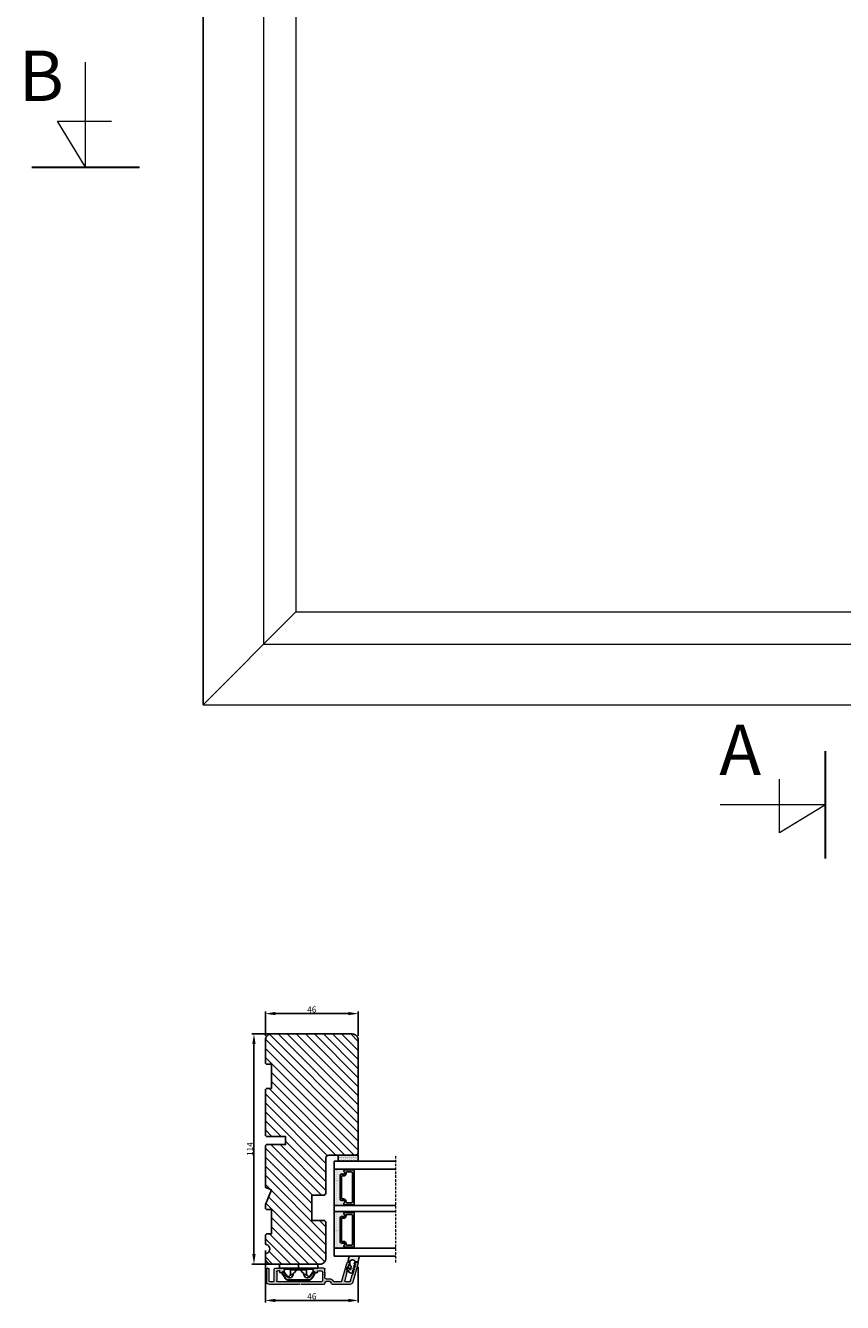
# Model space of a CAD drawing. Units: millimetres. Extents: x -2292 to -1295, y -1810 to -572.
# Drawn here: x -2292 to -1887, y -1810 to -1178 of the extents above; entities that cross this region are included whole.
import ezdxf

# ---------------------------------------------------------------- set-up
doc = ezdxf.new("R2010")
doc.units = ezdxf.units.MM
doc.linetypes.add('HIDDEN', pattern=[1.905, 1.27, -0.635])
doc.layers.get('0').update_dxf_attribs({"lineweight": 0})
doc.layers.get('DEFPOINTS').update_dxf_attribs({"lineweight": 0})
for name, color, linetype, lineweight in [('03 FRAME', 40, 'Continuous', 25), ('04 FRAME HATCH', 40, 'Continuous', 0), ('07 GLASS', 151, 'Continuous', 25), ('09 ALUMINIUM', 55, 'Continuous', 25), ('10 ALUMINIUM HATCH', 55, 'Continuous', 0), ('13 GASKET', 254, 'Continuous', 25), ('14 GASKET HATCH', 254, 'Continuous', 0), ('15 CLIPS', 22, 'Continuous', 25), ('19 PV', 7, 'Continuous', 25), ('22 GLASKLODS', 22, 'Continuous', 25), ('DIMENSIONER', 5, 'Continuous', 9)]:
    doc.layers.add(name, color=color, linetype=linetype, lineweight=lineweight)
doc.styles.add('M1x1', font='arial.ttf', dxfattribs={"height": 3})
doc.dimstyles.new('M1x1', dxfattribs={"dimscale": 0, "dimtxt": 3, "dimasz": 5, "dimexe": 1, "dimexo": 2, "dimgap": 0.5, "dimtad": 1, "dimdec": 0, "dimdsep": 46, "dimtxsty": 'M1x1', "dimcen": -1, "dimclrd": 256, "dimclre": 256, "dimclrt": 256, "dimazin": 2, "dimtfac": 1, "dimtdec": 0, "dimtmove": 0, "dimatfit": 3, "dimfxl": 1, "dimtolj": 1, "dimarcsym": 0})

# ---------------------------------------------------------------- blocks, each defined once
blk = doc.blocks.new('sdfe')
at = {"layer": '15 CLIPS'}
for p, q in [((-1277.75, -1014.3), (-1279.75, -1014.3)), ((-1279.75, -1033.3), (-1279.75, -1014.3)), ((-1277.75, -1023.8), (-1277.75, -1014.3)), ((-1277.55, -1016.6), (-1277.55, -1023.8)), ((-1277.35, -1023.8), (-1277.35, -1016.8)), ((-1276.02, -1016.39), (-1275.85, -1016.5)), ((-1277.75, -1023.8), (-1279.75, -1023.8)), ((-1277.75, -1033.3), (-1277.75, -1023.8)), ((-1277.55, -1023.8), (-1277.55, -1031)), ((-1277.35, -1022.78), (-1276.95, -1022.78)), ((-1277.35, -1030.8), (-1277.35, -1023.8)), ((-1276.95, -1019.8), (-1274.65, -1019.8)), ((-1276.95, -1022.78), (-1276.95, -1024.81)), ((-1274.65, -1019.8), (-1274.65, -1021.1)), ((-1272, -1028.69), (-1272, -1018.9)), ((-1272, -1018.9), (-1271.8, -1018.9)), ((-1271.8, -1018.9), (-1271.8, -1028.69)), ((-1277.35, -1024.81), (-1276.95, -1024.81)), ((-1274.65, -1027.8), (-1276.95, -1027.8)), ((-1274.65, -1026.49), (-1274.65, -1027.8)), ((-1272, -1028.69), (-1271.8, -1028.69)), ((-1279.75, -1033.3), (-1277.75, -1033.3)), ((-1275.85, -1031.09), (-1276.02, -1031.2))]:
    blk.add_line(p, q, dxfattribs=at)
at = {"layer": '15 CLIPS', "flags": 128}
for points in [[(-1276.02, -1016.39), (-1275.74, -1015.99), (-1275.53, -1015.68)], [(-1274.08, -1017.97), (-1275.14, -1017.24), (-1275.97, -1016.67)], [(-1275.36, -1015.8), (-1275.64, -1016.19), (-1275.85, -1016.5)], [(-1275.85, -1016.5), (-1274.8, -1017.24), (-1273.97, -1017.81)], [(-1275.36, -1015.8), (-1275.43, -1015.75), (-1275.49, -1015.71), (-1275.52, -1015.69), (-1275.53, -1015.68)], [(-1275.36, -1015.8), (-1275.34, -1015.72), (-1275.31, -1015.65), (-1275.3, -1015.62), (-1275.3, -1015.61)], [(-1274.85, -1015.98), (-1275.14, -1015.88), (-1275.36, -1015.8)], [(-1275.3, -1015.61), (-1275.01, -1015.71), (-1274.78, -1015.79)], [(-1274.85, -1015.98), (-1274.82, -1015.9), (-1274.8, -1015.84), (-1274.79, -1015.8), (-1274.78, -1015.79)], [(-1274.85, -1015.98), (-1274.8, -1015.91), (-1274.76, -1015.85), (-1274.74, -1015.83), (-1274.74, -1015.82)], [(-1272.78, -1017.42), (-1273.94, -1016.61), (-1274.85, -1015.98)], [(-1274.78, -1015.79), (-1274.76, -1015.8), (-1274.74, -1015.82)], [(-1274.74, -1015.82), (-1273.57, -1016.62), (-1272.66, -1017.26)], [(-1272.78, -1017.42), (-1272.73, -1017.36), (-1272.71, -1017.33), (-1272.7, -1017.3), (-1272.68, -1017.28), (-1272.67, -1017.27), (-1272.66, -1017.26)], [(-1276.95, -1022.78), (-1276.95, -1022.78), (-1276.94, -1022.13), (-1276.92, -1021.2), (-1276.92, -1020.45), (-1276.93, -1019.96), (-1276.95, -1019.8), (-1276.95, -1019.8)], [(-1274.65, -1021.1), (-1274.94, -1021.17), (-1275.22, -1021.34), (-1275.66, -1021.76), (-1276.68, -1022.69), (-1276.95, -1022.78)], [(-1276.95, -1024.81), (-1276.68, -1024.91), (-1275.66, -1025.84), (-1275.1, -1026.34), (-1274.87, -1026.45), (-1274.65, -1026.49)], [(-1275.97, -1030.93), (-1274.91, -1030.19), (-1274.08, -1029.62)], [(-1273.97, -1029.78), (-1275.02, -1030.52), (-1275.85, -1031.09)], [(-1274.85, -1031.61), (-1273.69, -1030.81), (-1272.78, -1030.17)], [(-1272.66, -1030.34), (-1273.82, -1031.14), (-1274.74, -1031.78)], [(-1273.97, -1029.78), (-1274.01, -1029.72), (-1274.03, -1029.69), (-1274.05, -1029.67), (-1274.06, -1029.64), (-1274.07, -1029.63), (-1274.08, -1029.62)], [(-1272.78, -1030.17), (-1272.73, -1030.23), (-1272.71, -1030.26), (-1272.7, -1030.29), (-1272.68, -1030.31), (-1272.67, -1030.33), (-1272.66, -1030.34)], [(-1275.53, -1031.91), (-1275.8, -1031.51), (-1276.02, -1031.2)], [(-1275.85, -1031.09), (-1275.9, -1031.02), (-1275.94, -1030.96), (-1275.96, -1030.93), (-1275.97, -1030.93)], [(-1275.85, -1031.09), (-1275.58, -1031.49), (-1275.36, -1031.8)], [(-1275.36, -1031.8), (-1275.43, -1031.84), (-1275.49, -1031.88), (-1275.52, -1031.9), (-1275.53, -1031.91)], [(-1275.36, -1031.8), (-1275.08, -1031.69), (-1274.85, -1031.61)], [(-1275.36, -1031.8), (-1275.34, -1031.87), (-1275.31, -1031.94), (-1275.3, -1031.97), (-1275.3, -1031.98)], [(-1274.78, -1031.8), (-1275.07, -1031.9), (-1275.3, -1031.98)], [(-1274.85, -1031.61), (-1274.82, -1031.69), (-1274.8, -1031.76), (-1274.79, -1031.79), (-1274.78, -1031.8)], [(-1274.74, -1031.78), (-1274.76, -1031.79), (-1274.78, -1031.8)]]:
    blk.add_lwpolyline(points, dxfattribs=at)
at = {"layer": '15 CLIPS'}
for centre, radius, start, end in [((-1277.55, -1016.4), 0.2, 179.98357, 270.0239), ((-1277.55, -1016.8), 0.2, 359.99747, 89.99292), ((-1275.85, -1016.5), 0.2, 145.24857, 235.26081), ((-1350.01, -965.18), 90.18, 325.18873, 325.3158), ((-1275.36, -1015.8), 0.2, 70.23084, 145.25744), ((-1274.7, -1019.38), 1.73, 271.5037, 65.02344), ((-1274.65, -1018.8), 1, 270.00058, 55.25295), ((-1375.61, -947.42), 123.64, 325.20592, 325.29861), ((-1273.8, -1018.9), 1.8, 0.02629, 55.22626), ((-1273.8, -1018.9), 2, 359.99805, 55.25492), ((-1276.95, -1019.4), 0.4, 180.0051, 269.99384), ((-1276.95, -1028.2), 0.4, 90.00616, 179.9949), ((-1303.65, -1026.3), 26.74, 356.79643, 3.20357), ((-1274.7, -1028.22), 1.73, 295.07787, 88.39498), ((-1274.65, -1028.8), 1, 304.74837, 89.99811), ((-1273.8, -1028.69), 1.8, 304.77722, 359.97024), ((-1273.8, -1028.69), 2, 304.74895, 359.99809), ((-1277.55, -1031.2), 0.2, 90.00525, 180.00435), ((-1277.55, -1030.8), 0.2, 269.97792, 0.01461), ((-1275.85, -1031.09), 0.2, 124.73767, 214.75295), ((-1275.36, -1031.8), 0.2, 214.77473, 289.73699), ((-1160.84, -952.65), 138.69, 214.70642, 214.78905)]:
    blk.add_arc(centre, radius, start, end, dxfattribs=at)
blk = doc.blocks.new('30Tkk14SO')
at = {"layer": '04 FRAME HATCH'}
h = blk.add_hatch(dxfattribs=at)
h.set_pattern_fill('ANSI31', color=256, angle=270, style=0)
h.set_pattern_definition([(225, (1118.8107, -2581.216), (-2.245064, 2.245064), [])])
h.paths.add_polyline_path([(-263.4, -1603.27), (-263.4, -1597.77, 0.414214), (-264.9, -1596.27), (-281.8, -1596.27, -0.414214), (-283.3, -1594.77), (-283.3, -1581.77, 0.414214), (-284.8, -1580.27), (-340.3, -1580.27, 0.414214), (-343.3, -1583.27), (-343.3, -1623.27, 0.414214), (-340.3, -1626.27), (-328.8, -1626.27), (-328.3, -1625.77), (-328.3, -1623.27), (-316.3, -1623.27), (-316.3, -1625.77), (-315.8, -1626.27), (-293, -1626.27), (-292.5, -1625.77), (-292.5, -1616.27), (-288.5, -1616.27), (-288.5, -1625.77), (-288, -1626.27), (-267.3, -1626.27), (-266.06, -1623.27), (-258.82, -1626.27), (-256.8, -1626.27), (-256.3, -1625.77), (-256.3, -1623.27), (-244.3, -1623.27), (-244.3, -1625.77), (-243.8, -1626.27), (-239.51, -1626.27, 0.361621), (-239.02, -1625.86, -0.83205), (-234.59, -1625.86, 0.361621), (-234.1, -1626.27), (-232.3, -1626.27, 0.414214), (-229.3, -1623.27), (-229.3, -1599.27, 0.414214), (-232.3, -1596.27), (-249.5, -1596.27, 0.414214), (-251, -1597.77), (-251, -1603.27)])
at = {"layer": '03 FRAME'}
blk.add_lwpolyline([(-263.4, -1603.27), (-263.4, -1597.77, 0.414214), (-264.9, -1596.27), (-281.8, -1596.27, -0.414214), (-283.3, -1594.77), (-283.3, -1581.77, 0.414214), (-284.8, -1580.27), (-340.3, -1580.27, 0.414214), (-343.3, -1583.27), (-343.3, -1623.27, 0.414214), (-340.3, -1626.27), (-328.8, -1626.27), (-328.3, -1625.77), (-328.3, -1623.27), (-316.3, -1623.27), (-316.3, -1625.77), (-315.8, -1626.27), (-293, -1626.27), (-292.5, -1625.77), (-292.5, -1616.27), (-288.5, -1616.27), (-288.5, -1625.77), (-288, -1626.27), (-267.3, -1626.27), (-266.06, -1623.27), (-258.82, -1626.27), (-256.8, -1626.27), (-256.3, -1625.77), (-256.3, -1623.27), (-244.3, -1623.27), (-244.3, -1625.77), (-243.8, -1626.27), (-239.51, -1626.27, 0.361621), (-239.02, -1625.86, -0.83205), (-234.59, -1625.86, 0.361621), (-234.1, -1626.27), (-232.3, -1626.27, 0.414214), (-229.3, -1623.27), (-229.3, -1599.27, 0.414214), (-232.3, -1596.27), (-249.5, -1596.27, 0.414214), (-251, -1597.77), (-251, -1603.27)], format="xyb", close=True, dxfattribs=at)
blk = doc.blocks.new('47 mm glas')
h = blk.add_hatch(color=256)
h.paths.add_polyline_path([(-1287.37, -1461.49), (-1287.37, -1461.17, 0.414255), (-1287.57, -1460.97), (-1304.67, -1460.97, 0.414252), (-1304.87, -1461.17), (-1304.87, -1461.49, 0.267967), (-1304.77, -1461.67), (-1304.77, -1465.52, 0.774619), (-1303.65, -1465.81, -0.774589), (-1302.67, -1466.07), (-1302.67, -1466.09), (-1302.67, -1466.09), (-1302.67, -1467.32, 0.414223), (-1302.02, -1467.97), (-1290.22, -1467.97, 0.414223), (-1289.57, -1467.32), (-1289.57, -1466.09), (-1289.57, -1466.09), (-1289.57, -1466.07, -0.774587), (-1288.6, -1465.81, 0.774619), (-1287.47, -1465.52), (-1287.47, -1461.67, 0.26796)])
h.paths.add_polyline_path([(-1266.47, -1465.52), (-1266.47, -1461.67, 0.267967), (-1266.37, -1461.49), (-1266.37, -1461.17, 0.414252), (-1266.57, -1460.97), (-1283.67, -1460.97, 0.414255), (-1283.87, -1461.17), (-1283.87, -1461.49, 0.26796), (-1283.77, -1461.67), (-1283.77, -1465.52, 0.774619), (-1282.65, -1465.81, -0.774587), (-1281.67, -1466.07), (-1281.67, -1466.09), (-1281.67, -1466.09), (-1281.67, -1467.32, 0.414223), (-1281.02, -1467.97), (-1269.22, -1467.97, 0.414223), (-1268.57, -1467.32), (-1268.57, -1466.09), (-1268.57, -1466.09), (-1268.57, -1466.07, -0.774589), (-1267.6, -1465.81, 0.774619)])
h.paths.add_polyline_path([(-1303.77, -1462.35, -0.41422), (-1303.27, -1461.85), (-1288.97, -1461.85, -0.414225), (-1288.47, -1462.35), (-1288.47, -1464.45, -0.414207), (-1288.97, -1464.95), (-1289.06, -1464.95, 0.414209), (-1290.41, -1466.3), (-1290.41, -1466.85, -0.414207), (-1290.91, -1467.35), (-1301.33, -1467.35, -0.414202), (-1301.83, -1466.85), (-1301.83, -1466.3, 0.414209), (-1303.18, -1464.95), (-1303.27, -1464.95, -0.414202), (-1303.77, -1464.45)], flags=16)
h.paths.add_polyline_path([(-1282.77, -1462.35, -0.414225), (-1282.27, -1461.85), (-1267.97, -1461.85, -0.41422), (-1267.47, -1462.35), (-1267.47, -1464.45, -0.414202), (-1267.97, -1464.95), (-1268.06, -1464.95, 0.414209), (-1269.41, -1466.3), (-1269.41, -1466.85, -0.414202), (-1269.91, -1467.35), (-1280.33, -1467.35, -0.414207), (-1280.83, -1466.85), (-1280.83, -1466.3, 0.414209), (-1282.18, -1464.95), (-1282.27, -1464.95, -0.414207), (-1282.77, -1464.45)], flags=16)
at = {"layer": '14 GASKET HATCH'}
h = blk.add_hatch(dxfattribs=at)
h.set_pattern_fill('DOTS', color=256, scale=0.3, angle=270, style=0)
h.paths.add_polyline_path([(-1287.12, -1470.97), (-1287.12, -1465.67, 0.941164), (-1287.46, -1465.65, -0.738655), (-1288.59, -1465.85, 0.78652), (-1289.57, -1466.09), (-1289.57, -1467.32, -0.414224), (-1290.22, -1467.97), (-1302.02, -1467.97, -0.414224), (-1302.67, -1467.32), (-1302.67, -1466.09, 0.78652), (-1303.66, -1465.85, -0.738655), (-1304.79, -1465.65, 0.941164), (-1305.12, -1465.67), (-1305.12, -1470.97)])
h.paths.add_polyline_path([(-1266.12, -1470.97), (-1266.12, -1465.67, 0.941164), (-1266.46, -1465.65, -0.738655), (-1267.59, -1465.85, 0.785583), (-1268.57, -1466.09), (-1268.57, -1466.09), (-1268.57, -1467.32, -0.414223), (-1269.22, -1467.97), (-1281.02, -1467.97, -0.414223), (-1281.67, -1467.32), (-1281.67, -1466.09), (-1281.67, -1466.09, 0.785583), (-1282.66, -1465.85, -0.738655), (-1283.79, -1465.65, 0.941164), (-1284.12, -1465.67), (-1284.12, -1468.32), (-1284.12, -1470.97)])
at = {"color": 7, "linetype": 'HIDDEN', "lineweight": 18}
blk.add_line((-1258.95, -1440.31), (-1312.3, -1440.31), dxfattribs=at)
at = {"layer": '07 GLASS'}
for p, q in [((-1309.12, -1440.31), (-1309.12, -1470.97)), ((-1305.12, -1440.31), (-1305.12, -1470.97)), ((-1287.12, -1440.31), (-1287.12, -1470.97)), ((-1284.12, -1440.31), (-1284.12, -1470.97)), ((-1266.12, -1440.31), (-1266.12, -1470.97)), ((-1262.12, -1440.31), (-1262.12, -1470.97)), ((-1309.12, -1470.97), (-1305.12, -1470.97)), ((-1287.12, -1470.97), (-1284.12, -1470.97)), ((-1266.12, -1470.97), (-1262.12, -1470.97))]:
    blk.add_line(p, q, dxfattribs=at)
at = {"layer": '13 GASKET'}
for points in [[(-1287.12, -1470.97), (-1287.12, -1465.67, 0.941164), (-1287.46, -1465.65, -0.738655), (-1288.59, -1465.85, 0.78652), (-1289.57, -1466.09), (-1289.57, -1467.32, -0.414225), (-1290.22, -1467.97), (-1302.02, -1467.97, -0.414225), (-1302.67, -1467.32), (-1302.67, -1466.09, 0.78652), (-1303.66, -1465.85, -0.738655), (-1304.79, -1465.65, 0.941164), (-1305.12, -1465.67), (-1305.12, -1470.97)], [(-1284.12, -1470.97), (-1284.12, -1465.67, -0.941164), (-1283.79, -1465.65, 0.738655), (-1282.66, -1465.85, -0.78652), (-1281.67, -1466.09), (-1281.67, -1467.32, 0.414225), (-1281.02, -1467.97), (-1269.22, -1467.97, 0.414225), (-1268.57, -1467.32), (-1268.57, -1466.09, -0.78652), (-1267.59, -1465.85, 0.738655), (-1266.46, -1465.65, -0.941164), (-1266.12, -1465.67), (-1266.12, -1470.97)]]:
    blk.add_lwpolyline(points, format="xyb", close=True, dxfattribs=at)
at = {"layer": '19 PV'}
for points in [[(-1290.22, -1467.97, 0.414225), (-1289.57, -1467.32), (-1289.57, -1466.07, -0.774587), (-1288.6, -1465.81, 0.774619), (-1287.47, -1465.52), (-1287.47, -1461.67, 0.26796), (-1287.37, -1461.49), (-1287.37, -1461.17, 0.414255), (-1287.57, -1460.97), (-1304.67, -1460.97, 0.414252), (-1304.87, -1461.17), (-1304.87, -1461.49, 0.267967), (-1304.77, -1461.67), (-1304.77, -1465.52, 0.774619), (-1303.65, -1465.81, -0.774589), (-1302.67, -1466.07), (-1302.67, -1467.32, 0.414225), (-1302.02, -1467.97)], [(-1303.77, -1462.35, -0.41422), (-1303.27, -1461.85), (-1288.97, -1461.85, -0.414225), (-1288.47, -1462.35), (-1288.47, -1464.45, -0.414207), (-1288.97, -1464.95), (-1289.06, -1464.95, 0.414209), (-1290.41, -1466.3), (-1290.41, -1466.85, -0.414207), (-1290.91, -1467.35), (-1301.33, -1467.35, -0.414202), (-1301.83, -1466.85), (-1301.83, -1466.3, 0.414209), (-1303.18, -1464.95), (-1303.27, -1464.95, -0.414202), (-1303.77, -1464.45)], [(-1281.02, -1467.97, -0.414225), (-1281.67, -1467.32), (-1281.67, -1466.07, 0.774587), (-1282.65, -1465.81, -0.774619), (-1283.77, -1465.52), (-1283.77, -1461.67, -0.26796), (-1283.87, -1461.49), (-1283.87, -1461.17, -0.414255), (-1283.67, -1460.97), (-1266.57, -1460.97, -0.414252), (-1266.37, -1461.17), (-1266.37, -1461.49, -0.267967), (-1266.47, -1461.67), (-1266.47, -1465.52, -0.774619), (-1267.6, -1465.81, 0.774589), (-1268.57, -1466.07), (-1268.57, -1467.32, -0.414225), (-1269.22, -1467.97)], [(-1267.47, -1462.35, 0.41422), (-1267.97, -1461.85), (-1282.27, -1461.85, 0.414225), (-1282.77, -1462.35), (-1282.77, -1464.45, 0.414207), (-1282.27, -1464.95), (-1282.18, -1464.95, -0.414209), (-1280.83, -1466.3), (-1280.83, -1466.85, 0.414207), (-1280.33, -1467.35), (-1269.91, -1467.35, 0.414202), (-1269.41, -1466.85), (-1269.41, -1466.3, -0.414209), (-1268.06, -1464.95), (-1267.97, -1464.95, 0.414202), (-1267.47, -1464.45)]]:
    blk.add_lwpolyline(points, format="xyb", close=True, dxfattribs=at)
blk = doc.blocks.new('*D98')
at = {"lineweight": -2, "transparency": 16777216}
for p, q in [((-2169.81, -1676.94), (-2179.75, -1676.94)), ((-2178.75, -1681.94), (-2178.75, -1785.94)), ((-2168, -1790.94), (-2179.75, -1790.94))]:
    blk.add_line(p, q, dxfattribs=at)
at = {"transparency": 16777216}
for points in [[(-2177.92, -1681.94), (-2179.58, -1681.94), (-2178.75, -1676.94)], [(-2179.58, -1785.94), (-2177.92, -1785.94), (-2178.75, -1790.94)]]:
    blk.add_solid(points, dxfattribs=at)
at = {"layer": 'DEFPOINTS', "color": 0, "transparency": 16777216}
for p in [(-2167.81, -1676.94), (-2178.75, -1790.94), (-2166, -1790.94)]:
    blk.add_point(p, dxfattribs=at)
at = {"transparency": 16777216, "insert": (-2180.76, -1733.94), "char_height": 3, "attachment_point": 5, "rotation": 90, "style": 'M1x1'}
blk.add_mtext('\\A1;114', dxfattribs=at)
blk = doc.blocks.new('sdasdasdDD')
at = {"layer": '13 GASKET'}
for p, q in [((1190, 1421.1), (1189.88, 1422.85)), ((1190.24, 1423.17), (1192.59, 1422.71)), ((1189.95, 1418.39), (1189.96, 1419.06)), ((1192.48, 1417.74), (1190.21, 1418.08)), ((1193.42, 1418.5), (1192.24, 1418.71)), ((1192.83, 1422.42), (1192.83, 1421.26)), ((1192.83, 1418.6), (1192.83, 1418.03)), ((1194.61, 1418.68), (1193.42, 1418.5)), ((1193.43, 1420.79), (1193.83, 1420.67)), ((1193.83, 1420.67), (1193.91, 1420.96)), ((1194.25, 1421.05), (1194.99, 1420.34)), ((1194.7, 1418.97), (1194.61, 1418.68)), ((1194.99, 1420.34), (1195.07, 1420.63)), ((1196.86, 1418.86), (1195.31, 1419.31)), ((1195.4, 1420.72), (1196.14, 1420.01)), ((1195.78, 1417.08), (1195.48, 1417.48)), ((1195.55, 1417.9), (1196.86, 1418.86)), ((1196.14, 1420.01), (1196.22, 1420.3)), ((1198.12, 1418.42), (1196.2, 1417.01)), ((1196.55, 1420.39), (1197.29, 1419.68)), ((1197.29, 1419.68), (1197.38, 1419.97)), ((1197.71, 1420.06), (1198.32, 1419.47)), ((1198.4, 1419.17), (1198.23, 1418.58))]:
    blk.add_line(p, q, dxfattribs=at)
for centre, radius, start, end in [((1190.18, 1422.87), 0.3, 79.02865, 183.78611), ((1190.25, 1418.38), 0.3, 179, 261.31473), ((1140.72, 1420.96), 49.28, 357.78885, 0.16444), ((1193.43, 1419.81), 1.62, 112.5405, 223.05424), ((1193.43, 1419.81), 1.62, 112.5405, 223.05424), ((1192.53, 1418.03), 0.3, 261.31473, 0), ((1192.53, 1422.42), 0.3, 359, 79.02865), ((1193.7, 1421.75), 1, 205.83582, 254.0168), ((1194.11, 1420.9), 0.2, 46.29912, 164.04257), ((1195.18, 1418.83), 0.5, 73.98855, 163.98864), ((1195.26, 1420.57), 0.2, 46.29886, 164.04231), ((1195.73, 1417.66), 0.3, 126.29936, 216.34884), ((1196.02, 1417.25), 0.3, 216.34884, 306.30576), ((1196.41, 1420.24), 0.2, 46.2986, 164.04205), ((1197.57, 1419.91), 0.2, 46.29964, 164.04309), ((1197.94, 1418.66), 0.3, 306.30576, 344), ((1198.11, 1419.26), 0.3, 344, 46.25969)]:
    blk.add_arc(centre, radius, start, end, dxfattribs=at)
blk = doc.blocks.new('DFSDFS')
at = {"layer": '14 GASKET HATCH'}
h = blk.add_hatch(dxfattribs=at)
h.set_pattern_fill('DOTS', color=256, scale=0.3, style=0)
h.paths.add_polyline_path([(1908.6, 1045.95), (1908.49, 1044.2, 0.49183), (1908.84, 1043.89), (1911.19, 1044.34, 0.354259), (1911.43, 1044.63), (1911.43, 1045.79, 0.013839), (1911.41, 1045.74, -0.523419), (1910.84, 1048.35), (1911.43, 1048.45), (1911.43, 1049.02, 0.459342), (1911.09, 1049.32), (1908.81, 1048.97, 0.375451), (1908.56, 1048.67), (1908.57, 1048, -0.010366)])
at = {"layer": '13 GASKET', "xscale": -1, "rotation": 180}
blk.add_blockref('sdasdasdDD', (718.6, 2467.05), dxfattribs=at)
blk = doc.blocks.new('rwerwerwerwe')
at = {"layer": '10 ALUMINIUM HATCH'}
blk.add_hatch(color=256, dxfattribs=at).paths.add_polyline_path([(-1024.05, -971.95), (-1024.05, -956.95, 0.414214), (-1025.55, -955.45), (-1031.55, -955.45, 0.414214), (-1032.05, -955.95), (-1032.05, -956.25, 0.414214), (-1031.55, -956.75), (-1025.85, -956.75, -0.414214), (-1025.35, -957.25), (-1025.35, -958.75, -0.414214), (-1025.85, -959.25), (-1031.55, -959.25, 0.414214), (-1032.05, -959.75), (-1032.05, -963.61, 0.267949), (-1031.8, -964.04), (-1031.3, -964.33, 0.414214), (-1030.62, -964.15), (-1029.74, -962.63, 0.57735), (-1030.02, -962.15), (-1030.55, -962.15, -0.414214), (-1030.75, -961.95), (-1030.75, -961.05, -0.414214), (-1030.25, -960.55), (-1025.85, -960.55, -0.414214), (-1025.35, -961.05), (-1025.35, -971.95), (-1025.35, -982.65), (-1025.35, -982.65, -0.414178), (-1025.85, -983.15), (-1030.25, -983.15, -0.414214), (-1030.75, -982.65), (-1030.75, -980.95, -0.414214), (-1030.55, -980.75), (-1030.02, -980.75, 0.57735), (-1029.74, -980.26), (-1030.62, -978.75, 0.414214), (-1031.3, -978.56), (-1031.8, -978.85, 0.267949), (-1032.05, -979.28), (-1032.05, -983.95, 0.414214), (-1031.55, -984.45), (-1030.05, -984.45, 0.414214), (-1029.85, -984.25), (-1029.73, -984.25, 0.598837), (-1029.21, -984.33, -0.236068), (-1029.05, -984.25, -0.236068), (-1028.89, -984.33, 0.598837), (-1028.37, -984.25), (-1028.25, -984.25, 0.414214), (-1028.05, -984.45), (-1027.34, -984.45, -0.443276), (-1026.84, -984.99, 0.024554), (-1026.85, -985.2), (-1026.85, -986.7, 0.294716), (-1025.64, -988.56, -0.294716), (-1025.35, -989.02), (-1025.35, -992.36, -0.334595), (-1025.71, -992.84), (-1034.33, -995.31, 0.334595), (-1035.05, -996.27), (-1035.05, -996.48, 0.498582), (-1034.73, -996.72), (-1033.96, -996.5, 0.288716), (-1033.8, -996.33, -0.629941), (-1033.42, -996.22, 0.629941), (-1033.04, -996.11, -0.629941), (-1032.66, -996, 0.629941), (-1032.28, -995.89, -0.629941), (-1031.9, -995.78, 0.629941), (-1031.51, -995.67, -0.629941), (-1031.13, -995.56, 0.629941), (-1030.75, -995.45, -0.629941), (-1030.37, -995.34, 0.629941), (-1029.99, -995.23, -0.629941), (-1029.61, -995.12, 0.288716), (-1029.38, -995.19), (-1025.99, -994.22, -0.498582), (-1025.35, -994.7), (-1025.35, -996.57, -0.334595), (-1025.71, -997.05), (-1028.74, -997.92, 0.288716), (-1028.9, -998.09, -0.629941), (-1029.28, -998.2, 0.629941), (-1029.66, -998.31, -0.629941), (-1030.04, -998.42, 0.629941), (-1030.42, -998.53, -0.629941), (-1030.8, -998.64, 0.629941), (-1031.18, -998.75, -0.629941), (-1031.57, -998.86, 0.629941), (-1031.95, -998.97, -0.629941), (-1032.33, -999.08, 0.629941), (-1032.71, -999.19, -0.629941), (-1033.09, -999.3, 0.629941), (-1033.47, -999.4, -0.629941), (-1033.86, -999.51, 0.288716), (-1034.08, -999.45), (-1034.33, -999.52, 0.334595), (-1035.05, -1000.48), (-1035.05, -1000.7, 0.498582), (-1034.73, -1000.94), (-1025.14, -998.18, 0.334595), (-1024.05, -996.74), (-1024.05, -988.2, 0.414214), (-1024.8, -987.45, -0.414214), (-1025.55, -986.7), (-1025.55, -985.2, -0.414214), (-1024.8, -984.45, 0.414214), (-1024.05, -983.7)])
at = {"layer": '09 ALUMINIUM', "lineweight": -2}
for p, q in [((-1032.05, -956.25), (-1032.05, -955.95)), ((-1032.05, -959.75), (-1032.05, -963.61)), ((-1031.55, -955.45), (-1025.55, -955.45)), ((-1025.85, -956.75), (-1031.55, -956.75)), ((-1025.85, -959.25), (-1031.55, -959.25)), ((-1030.75, -961.95), (-1030.75, -961.05)), ((-1030.25, -960.55), (-1025.85, -960.55)), ((-1025.35, -958.75), (-1025.35, -957.25)), ((-1025.35, -971.95), (-1025.35, -961.05)), ((-1024.05, -971.95), (-1024.05, -956.95)), ((-1031.8, -964.04), (-1031.3, -964.33)), ((-1030.62, -964.15), (-1029.74, -962.63)), ((-1030.02, -962.15), (-1030.55, -962.15)), ((-1025.35, -982.65), (-1025.35, -971.95)), ((-1024.05, -984.19), (-1024.05, -972.44)), ((-1032.05, -983.95), (-1032.05, -979.28)), ((-1031.8, -978.85), (-1031.3, -978.56)), ((-1030.62, -978.75), (-1029.74, -980.26)), ((-1030.05, -984.45), (-1031.55, -984.45)), ((-1030.75, -980.95), (-1030.75, -982.65)), ((-1030.02, -980.75), (-1030.55, -980.75)), ((-1030.25, -983.15), (-1025.85, -983.15)), ((-1029.73, -984.25), (-1029.85, -984.25)), ((-1028.37, -984.25), (-1028.25, -984.25)), ((-1027.34, -984.45), (-1028.05, -984.45)), ((-1026.85, -985.2), (-1026.85, -986.7)), ((-1025.55, -985.2), (-1025.55, -986.7)), ((-1025.35, -992.36), (-1025.35, -989.02)), ((-1024.05, -996.74), (-1024.05, -988.2)), ((-1035.05, -996.27), (-1035.05, -996.48)), ((-1034.73, -996.72), (-1033.96, -996.5)), ((-1034.73, -1000.94), (-1025.14, -998.18)), ((-1025.71, -992.84), (-1034.33, -995.31)), ((-1029.38, -995.19), (-1025.99, -994.22)), ((-1025.71, -997.05), (-1028.74, -997.92)), ((-1025.35, -996.57), (-1025.35, -994.7)), ((-1035.05, -1000.48), (-1035.05, -1000.7)), ((-1034.08, -999.45), (-1034.33, -999.52))]:
    blk.add_line(p, q, dxfattribs=at)
for centre, radius, start, end in [((-1031.55, -955.95), 0.5, 90, 180), ((-1031.55, -956.25), 0.5, 180, 270), ((-1031.55, -959.75), 0.5, 90, 180), ((-1030.25, -961.05), 0.5, 90, 180), ((-1025.85, -957.25), 0.5, 0, 90), ((-1025.85, -958.75), 0.5, 270, 0), ((-1025.85, -961.05), 0.5, 0, 90), ((-1025.55, -956.95), 1.5, 0, 90), ((-1031.55, -963.61), 0.5, 180, 240), ((-1031.05, -963.9), 0.5, 240, 330), ((-1030.55, -961.95), 0.2, 180, 270), ((-1030.02, -962.47), 0.325, 330, 90), ((-1031.55, -979.28), 0.5, 120, 180), ((-1031.05, -979), 0.5, 30, 120), ((-1031.55, -983.95), 0.5, 180, 270), ((-1030.55, -980.95), 0.2, 90, 180), ((-1030.25, -982.65), 0.5, 180, 270), ((-1030.05, -984.25), 0.2, 270, 0), ((-1030.02, -980.42), 0.325, 270, 30), ((-1029.45, -984.15), 0.3, 199.47122, 323.1301), ((-1029.05, -984.45), 0.2, 90, 143.1301), ((-1029.05, -984.45), 0.2, 36.8699, 90), ((-1028.65, -984.15), 0.3, 216.8699, 340.52878), ((-1028.05, -984.25), 0.2, 180, 270), ((-1027.34, -984.95), 0.5, 354.37373, 90), ((-1024.8, -985.2), 2.05, 174.37373, 180), ((-1025.85, -982.65), 0.5, 270, 0), ((-1024.8, -985.2), 0.75, 90, 180), ((-1024.8, -983.7), 0.75, 270, 0), ((-1024.8, -986.7), 2.05, 180, 245.68426), ((-1025.85, -992.36), 0.5, 286, 0), ((-1025.85, -989.02), 0.5, 0, 65.68426), ((-1024.8, -986.7), 0.75, 180, 270), ((-1024.8, -988.2), 0.75, 0, 90), ((-1034.05, -996.27), 1, 106, 180), ((-1034.8, -996.48), 0.25, 180, 286), ((-1034.02, -996.29), 0.22, 286, 350.417), ((-1033.59, -996.36), 0.22, 41.583, 170.417), ((-1033.26, -996.07), 0.22, 221.583, 350.417), ((-1032.82, -996.14), 0.22, 41.583, 170.417), ((-1032.49, -999.22), 0.22, 41.583, 170.417), ((-1032.49, -995.85), 0.22, 221.583, 350.417), ((-1032.16, -998.93), 0.22, 221.583, 350.417), ((-1032.06, -995.93), 0.22, 41.583, 170.417), ((-1031.73, -999), 0.22, 41.583, 170.417), ((-1031.73, -995.63), 0.22, 221.583, 350.417), ((-1031.4, -998.71), 0.22, 221.583, 350.417), ((-1031.3, -995.71), 0.22, 41.583, 170.417), ((-1030.97, -998.79), 0.22, 41.583, 170.417), ((-1030.97, -995.41), 0.22, 221.583, 350.417), ((-1030.64, -998.49), 0.22, 221.583, 350.417), ((-1030.53, -995.49), 0.22, 41.583, 170.417), ((-1030.2, -998.57), 0.22, 41.583, 170.417), ((-1030.2, -995.2), 0.22, 221.583, 350.417), ((-1029.88, -998.27), 0.22, 221.583, 350.417), ((-1029.77, -995.27), 0.22, 41.583, 170.417), ((-1029.44, -998.35), 0.22, 41.583, 170.417), ((-1029.44, -994.98), 0.22, 221.583, 286), ((-1029.11, -998.06), 0.22, 221.583, 350.417), ((-1028.68, -998.13), 0.22, 106, 170.417), ((-1025.85, -994.7), 0.5, 0, 106), ((-1025.85, -996.57), 0.5, 286, 0), ((-1025.55, -996.74), 1.5, 286, 0), ((-1034.05, -1000.48), 1, 106, 180), ((-1034.8, -1000.7), 0.25, 180, 286), ((-1034.02, -999.66), 0.22, 41.583, 106), ((-1033.69, -999.37), 0.22, 221.583, 350.417), ((-1033.26, -999.44), 0.22, 41.583, 170.417), ((-1032.93, -999.15), 0.22, 221.583, 350.417)]:
    blk.add_arc(centre, radius, start, end, dxfattribs=at)
at = {"layer": '22 GLASKLODS'}
blk.add_blockref('DFSDFS', (-2946.56, -2045.22), dxfattribs=at)
blk = doc.blocks.new('*D99')
at = {"lineweight": -2, "transparency": 16777216}
for p, q in [((-2173.1, -1784.19), (-2173.1, -1809.91)), ((-2127.1, -1792.19), (-2127.1, -1809.91)), ((-2168.1, -1808.91), (-2132.1, -1808.91))]:
    blk.add_line(p, q, dxfattribs=at)
at = {"transparency": 16777216}
for points in [[(-2168.1, -1808.08), (-2168.1, -1809.74), (-2173.1, -1808.91)], [(-2132.1, -1809.74), (-2132.1, -1808.08), (-2127.1, -1808.91)]]:
    blk.add_solid(points, dxfattribs=at)
at = {"layer": 'DEFPOINTS', "color": 0, "transparency": 16777216}
for p in [(-2173.1, -1782.19), (-2127.1, -1790.19), (-2127.1, -1808.91)]:
    blk.add_point(p, dxfattribs=at)
at = {"transparency": 16777216, "insert": (-2150.1, -1806.88), "char_height": 3, "attachment_point": 5, "style": 'M1x1'}
blk.add_mtext('\\A1;46', dxfattribs=at)
blk = doc.blocks.new('*D100')
at = {"lineweight": -2, "transparency": 16777216}
for p, q in [((-2173.1, -1677.94), (-2173.1, -1665.86)), ((-2132.1, -1666.86), (-2168.1, -1666.86)), ((-2127.1, -1677.94), (-2127.1, -1665.86))]:
    blk.add_line(p, q, dxfattribs=at)
at = {"transparency": 16777216}
for points in [[(-2168.1, -1666.02), (-2168.1, -1667.69), (-2173.1, -1666.86)], [(-2132.1, -1667.69), (-2132.1, -1666.02), (-2127.1, -1666.86)]]:
    blk.add_solid(points, dxfattribs=at)
at = {"layer": 'DEFPOINTS', "color": 0, "transparency": 16777216}
for p in [(-2173.1, -1666.86), (-2173.1, -1679.94), (-2127.1, -1679.94)]:
    blk.add_point(p, dxfattribs=at)
at = {"transparency": 16777216, "insert": (-2150.1, -1664.83), "char_height": 3, "attachment_point": 5, "style": 'M1x1'}
blk.add_mtext('\\A1;46', dxfattribs=at)

msp = doc.modelspace()

# ---------------------------------------------------------------- hatches: boundary and pattern name
at = {"layer": '14 GASKET HATCH', "linetype": 'ByBlock'}
h = msp.add_hatch(dxfattribs=at)
h.set_pattern_fill('DOTS', color=256, scale=0.25, angle=180, style=0)
h.set_pattern_definition([(180, (114.05894, 448.04937), (-0.1984375, -0.396875), [0, -0.396875])])
h.paths.add_polyline_path([(-2137.1, -1739.94), (-2127.1, -1739.94), (-2127.1, -1736.94), (-2128.6, -1736.94), (-2128.6, -1736.94), (-2137.1, -1736.94)])

# ---------------------------------------------------------------- linework, layer by layer
for p, q in [((-2173.97, -984.95), (-2173.97, -1483.95)), ((-2157.97, -1000.95), (-2157.97, -1467.95)), ((-2203.97, -1513.95), (-2157.97, -1467.95)), ((-2157.97, -1467.95), (-1655.97, -1467.95)), ((-2173.97, -1483.95), (-1639.97, -1483.95))]:
    msp.add_line(p, q)
msp.add_lwpolyline([(-1609.97, -1513.95), (-1609.97, -954.95), (-2203.97, -954.95), (-2203.97, -1513.95)], close=True)
at = {"layer": '13 GASKET', "linetype": 'ByBlock'}
msp.add_line((-2127.1, -1736.94), (-2137.1, -1736.94), dxfattribs=at)
at = {"layer": '13 GASKET'}
msp.add_lwpolyline([(-2137.1, -1739.94), (-2127.1, -1739.94), (-2127.1, -1736.94), (-2137.1, -1736.94)], close=True, dxfattribs=at)
at = {"layer": 'DIMENSIONER', "color": 0}
for q in [(-2203.97, -954.95), (-1609.97, -1513.95)]:
    msp.add_line((-2203.97, -1513.95), q, dxfattribs=at)
at = {"layer": 'DIMENSIONER'}
for p, q in [((-2262.1, -1247.74), (-2262.1, -1195.72)), ((-2262.1, -1247.74), (-2276, -1225)), ((-2276, -1225), (-2249.3, -1225)), ((-2288.72, -1247.74), (-2235.48, -1247.74)), ((-1895.91, -1590.12), (-1895.91, -1536.87)), ((-1918.65, -1577.39), (-1918.65, -1550.7)), ((-1895.91, -1563.49), (-1947.93, -1563.49)), ((-1895.91, -1563.49), (-1918.65, -1577.39))]:
    msp.add_line(p, q, dxfattribs=at)
at = {"layer": 'DIMENSIONER', "const_width": 1}
for points in [[(-2288.72, -1247.74), (-2235.48, -1247.74)], [(-1895.91, -1590.12), (-1895.91, -1536.87)]]:
    msp.add_lwpolyline(points, dxfattribs=at)

# ---------------------------------------------------------------- block references
at = {"rotation": 269.9999999999999}
for name, p in [('30Tkk14SO', (-546.83, -2020.24)), ('47 mm glas', (-668.14, -3049.06))]:
    msp.add_blockref(name, p, dxfattribs=at)
at = {"xscale": -1, "rotation": 89.9999999999999}
for name, p in [('rwerwerwerwe', (-3128.05, -2824.99)), ('sdfe', (-3180.48, -3070.69))]:
    msp.add_blockref(name, p, dxfattribs=at)

# ---------------------------------------------------------------- texts
at = {"layer": 'DIMENSIONER', "char_height": 25, "width": 126.9, "attachment_point": 2}
for s, insert in [('{\\fTimes New Roman|b0|i0|c0|p18;B}', (-2284.06, -1189.95)), ('{\\fTimes New Roman|b0|i0|c0|p18;A}', (-1938.07, -1523.77))]:
    msp.add_mtext(s, dxfattribs=dict(at, insert=insert))

# ---------------------------------------------------------------- dimensions: what is measured, and where the dimension line sits
for base, p1, p2, angle, picture, middle in [((-2173.1, -1666.86), (-2127.1, -1679.94), (-2173.1, -1679.94), 180, '*D100', (-2150.1, -1664.83)), ((-2178.75, -1790.94), (-2167.81, -1676.94), (-2166, -1790.94), 270, '*D98', (-2180.76, -1733.94)), ((-2127.1, -1808.91), (-2173.1, -1782.19), (-2127.1, -1790.19), 180, '*D99', (-2150.1, -1806.88))]:
    dim = msp.add_linear_dim(base=base, p1=p1, p2=p2, angle=angle, dimstyle='M1x1', override={"dimscale": 1})
    dim.commit()
    dim.dimension.update_dxf_attribs({"geometry": picture, "text_midpoint": middle})

doc.saveas('drawing.dxf')
